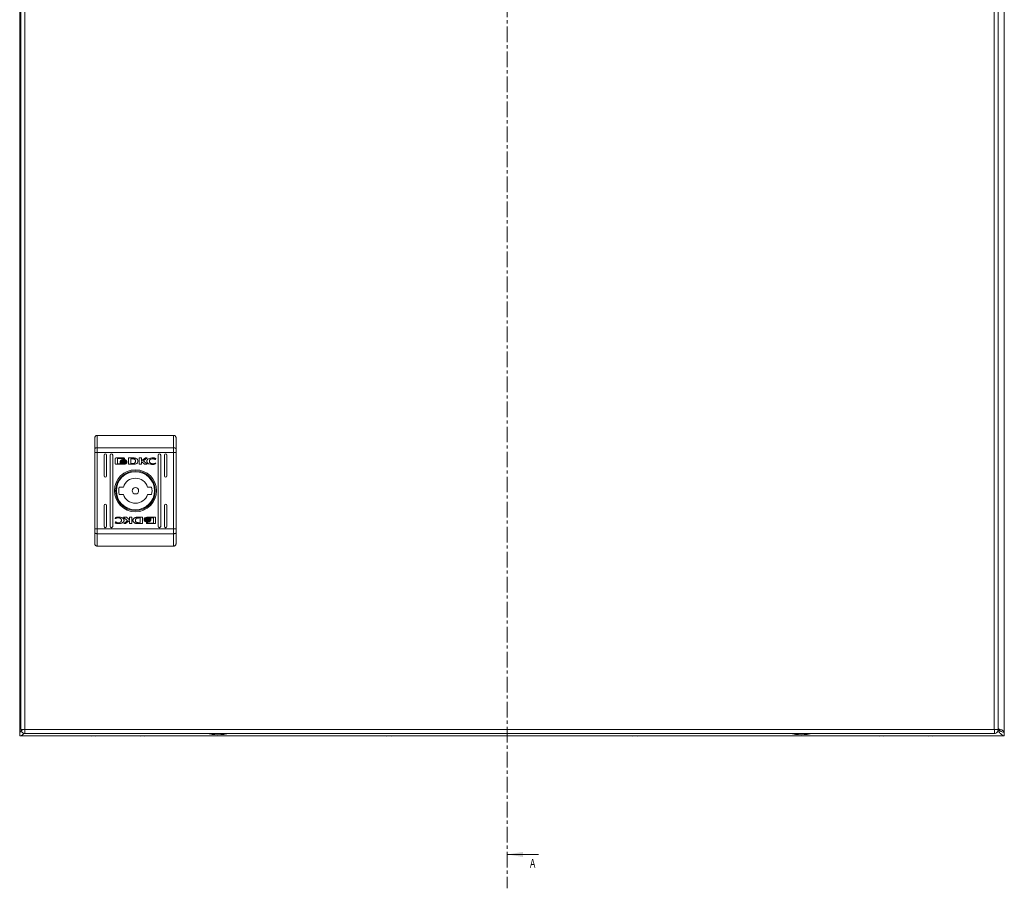
# Model space of a CAD drawing. Units: millimetres. Extents: x -903 to 1041, y -1468 to 2651.
# Drawn here: x -2 to 398, y -65 to 288 of the extents above; entities that cross this region are included whole.
import ezdxf

# ---------------------------------------------------------------- set-up
doc = ezdxf.new("R2010")
doc.units = ezdxf.units.MM
doc.linetypes.add('CENTER', pattern=[10.16, 6.35, -1.27, 1.27, -1.27])
doc.styles.add('SLDTEXTSTYLE0', font='TXT', dxfattribs={"width": 0.75})

msp = doc.modelspace()

# ---------------------------------------------------------------- linework, layer by layer
at = {"color": 7, "linetype": 'CENTER', "lineweight": 0}
msp.add_line((195.93, 641.18), (195.93, -64.5), dxfattribs=at)
at = {"color": 7, "linetype": 'Continuous', "lineweight": 15}
for p, q in [((-2.13, 595.8), (-2.13, -1)), ((-1.6, 593.8), (-1.6, 0)), ((0, 0), (0, 593.8)), ((393.8, 593.8), (393.8, 0)), ((395.4, 0), (395.4, 593.8)), ((397.87, -1), (397.87, 595.8)), ((29.4, 119.49), (29.4, 114.45)), ((29.4, 119.49), (60.4, 119.49)), ((60.4, 119.49), (60.4, 114.45)), ((28.42, 114.13), (28.4, 114.06)), ((28.4, 114.06), (28.4, 112.5)), ((28.4, 112.5), (29.4, 112.5)), ((28.4, 81.47), (28.4, 112.5)), ((28.48, 114.21), (28.42, 114.13)), ((28.57, 114.27), (28.48, 114.21)), ((28.69, 114.33), (28.57, 114.27)), ((28.84, 114.38), (28.69, 114.33)), ((29.02, 114.42), (28.84, 114.38)), ((29.2, 114.44), (29.02, 114.42)), ((29.4, 114.45), (29.2, 114.44)), ((29.4, 114.45), (29.4, 112.5)), ((29.4, 114.45), (60.4, 114.45)), ((29.4, 81.47), (29.4, 112.5)), ((60.4, 112.5), (29.4, 112.5)), ((60.4, 112.5), (60.4, 114.45)), ((60.6, 114.44), (60.4, 114.45)), ((60.4, 112.5), (61.4, 112.5)), ((60.4, 112.5), (60.4, 81.47)), ((60.78, 114.42), (60.6, 114.44)), ((60.96, 114.38), (60.78, 114.42)), ((61.11, 114.33), (60.96, 114.38)), ((61.23, 114.27), (61.11, 114.33)), ((61.32, 114.21), (61.23, 114.27)), ((61.38, 114.13), (61.32, 114.21)), ((61.4, 114.06), (61.38, 114.13)), ((61.4, 112.5), (61.4, 114.06)), ((61.4, 81.47), (61.4, 112.5)), ((32.15, 102.99), (32.15, 111.49)), ((33.15, 111.49), (33.15, 102.99)), ((34.65, 82.49), (34.65, 111.49)), ((35.65, 111.49), (35.65, 82.49)), ((36.71, 108), (36.71, 110.03)), ((36.98, 110.3), (40.19, 110.3)), ((37.57, 110.1), (37.57, 107.93)), ((40.13, 110.1), (37.57, 110.1)), ((38.64, 108.79), (38.64, 109.07)), ((38.64, 108.35), (38.64, 108.63)), ((40.13, 109.86), (40.13, 110.1)), ((40.46, 109.86), (40.13, 109.86)), ((40.46, 110.03), (40.46, 109.86)), ((41.37, 109.01), (41.37, 108.73)), ((41.37, 108.57), (41.37, 108.28)), ((42.07, 110.3), (43.8, 110.31)), ((42.07, 107.73), (42.07, 110.3)), ((43.67, 109.96), (43.04, 109.95)), ((43.04, 109.95), (43.04, 108.05)), ((43.04, 108.05), (43.62, 108.06)), ((46.42, 110.3), (47.34, 110.3)), ((46.42, 107.73), (46.42, 110.3)), ((47.34, 109.09), (48.97, 110.3)), ((47.34, 110.3), (47.34, 109.09)), ((48.58, 107.73), (47.34, 108.81)), ((47.34, 108.81), (47.34, 107.73)), ((49.66, 110.3), (48.11, 109.16)), ((48.11, 109.16), (49.7, 107.73)), ((48.97, 110.3), (49.66, 110.3)), ((53.01, 109.68), (52.89, 109.68)), ((53.12, 108.2), (53, 107.87)), ((53.16, 110.12), (53.01, 109.68)), ((53.02, 108.2), (53.12, 108.2)), ((54.15, 82.49), (54.15, 111.49)), ((55.15, 111.49), (55.15, 82.49)), ((56.65, 102.99), (56.65, 111.49)), ((57.65, 111.49), (57.65, 102.99)), ((40.19, 107.73), (36.98, 107.73)), ((37.57, 107.93), (39.08, 107.93)), ((43.71, 107.74), (42.07, 107.73)), ((43.73, 107.74), (43.71, 107.74)), ((47.34, 107.73), (46.42, 107.73)), ((49.7, 107.73), (48.58, 107.73)), ((38.32, 98.49), (40.03, 98.49)), ((49.77, 98.49), (51.48, 98.49)), ((40.03, 95.49), (38.32, 95.49)), ((51.48, 95.49), (49.77, 95.49)), ((32.15, 82.49), (32.15, 90.99)), ((33.15, 90.99), (33.15, 82.49)), ((56.65, 82.49), (56.65, 90.99)), ((57.65, 90.99), (57.65, 82.49)), ((36.64, 83.85), (36.79, 84.3)), ((36.68, 85.77), (36.8, 86.1)), ((36.78, 85.77), (36.68, 85.77)), ((36.79, 84.3), (36.91, 84.3)), ((40.1, 86.25), (41.22, 86.25)), ((41.69, 84.81), (40.1, 86.25)), ((40.14, 83.67), (41.69, 84.81)), ((42.46, 84.88), (40.83, 83.67)), ((41.22, 86.25), (42.46, 85.16)), ((42.46, 85.16), (42.46, 86.25)), ((42.46, 86.25), (43.38, 86.25)), ((42.46, 83.67), (42.46, 84.88)), ((43.38, 86.25), (43.38, 83.67)), ((46.07, 86.24), (46.09, 86.24)), ((46.09, 86.24), (47.73, 86.25)), ((46.13, 84.02), (46.76, 84.03)), ((46.76, 85.93), (46.18, 85.92)), ((46.76, 84.03), (46.76, 85.93)), ((47.73, 86.25), (47.73, 83.67)), ((48.43, 85.41), (48.43, 85.69)), ((48.43, 84.97), (48.43, 85.25)), ((49.34, 84.11), (49.67, 84.11)), ((49.34, 83.94), (49.34, 84.11)), ((49.61, 86.25), (52.82, 86.25)), ((49.67, 84.11), (49.67, 83.87)), ((52.23, 86.04), (50.72, 86.05)), ((51.16, 85.63), (51.16, 85.34)), ((51.16, 85.18), (51.16, 84.91)), ((52.23, 83.87), (52.23, 86.04)), ((53.09, 85.98), (53.09, 83.94)), ((28.4, 81.47), (28.4, 79.92)), ((29.4, 81.47), (28.4, 81.47)), ((29.4, 81.47), (29.4, 79.53)), ((60.4, 81.47), (29.4, 81.47)), ((40.83, 83.67), (40.14, 83.67)), ((43.38, 83.67), (42.46, 83.67)), ((47.73, 83.67), (46, 83.66)), ((52.82, 83.67), (49.61, 83.67)), ((49.67, 83.87), (52.23, 83.87)), ((60.4, 79.53), (60.4, 81.47)), ((61.4, 81.47), (60.4, 81.47)), ((61.4, 79.92), (61.4, 81.47)), ((28.4, 79.92), (28.42, 79.84)), ((28.42, 79.84), (28.48, 79.77)), ((28.48, 79.77), (28.57, 79.7)), ((28.57, 79.7), (28.69, 79.64)), ((28.69, 79.64), (28.84, 79.6)), ((28.84, 79.6), (29.02, 79.56)), ((29.02, 79.56), (29.2, 79.54)), ((29.2, 79.54), (29.4, 79.53)), ((60.4, 79.53), (29.4, 79.53)), ((29.4, 79.53), (29.4, 74.49)), ((60.4, 79.53), (60.6, 79.54)), ((60.4, 74.49), (60.4, 79.53)), ((60.6, 79.54), (60.78, 79.56)), ((60.78, 79.56), (60.96, 79.6)), ((60.96, 79.6), (61.11, 79.64)), ((61.11, 79.64), (61.23, 79.7)), ((61.23, 79.7), (61.32, 79.77)), ((61.32, 79.77), (61.38, 79.84)), ((61.38, 79.84), (61.4, 79.92)), ((60.4, 74.49), (29.4, 74.49)), ((-0.1, 0), (0, 0)), ((393.8, 0), (0, 0)), ((393.9, 0), (393.8, 0)), ((-1.25, -0.95), (-2.13, -1.1)), ((-1.55, -1), (-2.13, -1)), ((-2.13, -2.6), (-2.13, -1.1)), ((-2.13, -2.6), (397.87, -2.6)), ((0, -1.6), (393.8, -1.6)), ((25.95, -2.6), (26.07, -2.63)), ((26.07, -2.63), (26.99, -2.73)), ((26.99, -2.73), (27.53, -2.63)), ((27.53, -2.63), (27.53, -2.6)), ((28.21, -2.6), (28.21, -2.63)), ((28.21, -2.63), (28.75, -2.73)), ((28.75, -2.73), (29.67, -2.63)), ((29.67, -2.63), (29.79, -2.6)), ((45.95, -2.6), (46.07, -2.63)), ((46.07, -2.63), (46.99, -2.73)), ((46.99, -2.73), (47.53, -2.63)), ((47.53, -2.63), (47.53, -2.6)), ((48.21, -2.6), (48.21, -2.63)), ((48.21, -2.63), (48.75, -2.73)), ((48.75, -2.73), (49.67, -2.63)), ((49.67, -2.63), (49.79, -2.6)), ((145.95, -2.6), (146.07, -2.63)), ((145.95, -2.6), (146.07, -2.63)), ((146.07, -2.63), (146.99, -2.73)), ((146.07, -2.63), (146.99, -2.73)), ((148.75, -2.73), (149.67, -2.63)), ((148.75, -2.73), (149.67, -2.63)), ((149.67, -2.63), (149.79, -2.6)), ((149.67, -2.63), (149.79, -2.6)), ((245.95, -2.6), (246.07, -2.63)), ((246.07, -2.63), (246.99, -2.73)), ((246.99, -2.73), (247.53, -2.63)), ((247.53, -2.63), (247.53, -2.6)), ((248.21, -2.6), (248.21, -2.63)), ((248.21, -2.63), (248.75, -2.73)), ((248.75, -2.73), (249.67, -2.63)), ((249.67, -2.63), (249.79, -2.6)), ((345.95, -2.6), (346.07, -2.63)), ((346.07, -2.63), (345.95, -2.6)), ((346.07, -2.63), (346.99, -2.73)), ((346.99, -2.73), (347.53, -2.63)), ((347.53, -2.63), (347.53, -2.6)), ((348.21, -2.6), (348.21, -2.63)), ((348.21, -2.63), (348.75, -2.73)), ((348.75, -2.73), (349.67, -2.63)), ((349.67, -2.63), (349.79, -2.6)), ((365.95, -2.6), (366.07, -2.63)), ((366.07, -2.63), (365.95, -2.6)), ((366.07, -2.63), (366.99, -2.73)), ((366.99, -2.73), (367.53, -2.63)), ((367.53, -2.63), (367.53, -2.6)), ((368.21, -2.6), (368.21, -2.63)), ((368.21, -2.63), (368.75, -2.73)), ((368.75, -2.73), (369.67, -2.63)), ((369.67, -2.63), (369.79, -2.6)), ((397.39, -1), (397.87, -1)), ((397.87, -2.6), (397.87, -1.1))]:
    msp.add_line(p, q, dxfattribs=at)
at = {"color": 7, "linetype": 'Continuous', "lineweight": 0}
msp.add_line((208.63, -50.76), (195.93, -50.76), dxfattribs=at)
at = {"color": 7, "linetype": 'Continuous', "lineweight": 15}
for radius in [8.55, 8.05, 7.75, 1.3]:
    msp.add_circle((44.9, 96.99), radius, dxfattribs=at)
for centre, radius, start, end in [((32.65, 111.49), 0.5, 0, 180), ((35.15, 111.49), 0.5, 0, 180), ((54.65, 111.49), 0.5, 0, 180), ((57.15, 111.49), 0.5, 0, 180), ((32.65, 102.99), 0.5, 180, 0), ((44.9, 96.99), 5.1, 17.1046, 162.8954), ((57.15, 102.99), 0.5, 180, 0), ((44.9, 96.99), 6.75, 167.1604, 192.8396), ((44.9, 96.99), 6.75, 347.1604, 12.8396), ((44.9, 96.99), 5.1, 197.1046, 342.8954), ((32.65, 90.99), 0.5, 0, 180), ((57.15, 90.99), 0.5, 0, 180), ((32.65, 82.49), 0.5, 180, 0), ((35.15, 82.49), 0.5, 180, 0), ((54.65, 82.49), 0.5, 180, 0), ((57.15, 82.49), 0.5, 180, 0), ((78.7, 23.67), 25.77, 258.6941, 269.3299), ((78.1, 23.67), 25.77, 270.6701, 281.3059), ((315.7, 23.67), 25.77, 258.6941, 269.3299), ((315.1, 23.67), 25.77, 270.6701, 281.3059)]:
    msp.add_arc(centre, radius, start, end, dxfattribs=at)
for points, knots in [([(29.4, 119.49), (29.27, 119.47), (29.07, 119.45), (28.84, 119.33), (28.65, 119.17), (28.5, 118.96), (28.42, 118.71), (28.41, 118.57), (28.4, 118.49)], [0, 0, 0, 0, 0.242743, 0.369465, 0.499565, 0.715711, 0.849434, 1, 1, 1, 1]), ([(28.4, 114.06), (28.4, 115.01), (28.4, 116.91), (28.4, 117.96), (28.4, 118.49)], [0, 0, 0, 0, 0.5, 1, 1, 1, 1]), ([(60.4, 119.49), (60.53, 119.47), (60.73, 119.45), (60.96, 119.33), (61.15, 119.17), (61.3, 118.96), (61.38, 118.71), (61.39, 118.57), (61.4, 118.49)], [0, 0, 0, 0, 0.2427095, 0.3694391, 0.4995453, 0.7156804, 0.8494158, 1, 1, 1, 1]), ([(61.4, 114.06), (61.4, 115.01), (61.4, 116.91), (61.4, 117.96), (61.4, 118.49)], [0, 0, 0, 0, 0.5, 1, 1, 1, 1]), ([(36.71, 110.03), (36.71, 110.07), (36.72, 110.13), (36.77, 110.22), (36.84, 110.27), (36.92, 110.3), (36.96, 110.3), (36.98, 110.3)], [0, 0, 0, 0, 0.242939, 0.460396, 0.67847, 0.895079, 1, 1, 1, 1]), ([(38.64, 109.07), (38.67, 109.02), (38.73, 108.88), (38.98, 108.69), (39.42, 108.5), (39.8, 108.47), (40.02, 108.46)], [0, 0, 0, 0, 0.109727, 0.281646, 0.581436, 1, 1, 1, 1]), ([(40.02, 108.18), (39.88, 108.19), (39.52, 108.2), (39.08, 108.35), (38.76, 108.58), (38.68, 108.72), (38.64, 108.79)], [0, 0, 0, 0, 0.2540523, 0.6957073, 0.8538822, 1, 1, 1, 1]), ([(38.64, 108.63), (38.67, 108.58), (38.73, 108.45), (38.98, 108.25), (39.41, 108.06), (39.8, 108.03), (40.02, 108.02)], [0, 0, 0, 0, 0.109534, 0.281075, 0.580275, 1, 1, 1, 1]), ([(39.08, 107.93), (39.02, 107.96), (38.92, 108.01), (38.77, 108.14), (38.68, 108.25), (38.64, 108.33), (38.64, 108.35)], [0, 0, 0, 0, 0.323265, 0.565321, 0.943131, 1, 1, 1, 1]), ([(38.83, 109.15), (38.86, 109.21), (38.95, 109.35), (39.21, 109.55), (39.58, 109.69), (39.88, 109.71), (40.02, 109.72)], [0, 0, 0, 0, 0.142883, 0.358917, 0.695657, 1, 1, 1, 1]), ([(38.89, 109.04), (38.88, 109.05), (38.87, 109.07), (38.85, 109.1), (38.84, 109.13), (38.83, 109.15)], [0, 0, 0, 0, 0.253622, 0.507256, 1, 1, 1, 1]), ([(40.02, 109.51), (39.88, 109.5), (39.58, 109.49), (39.19, 109.34), (38.97, 109.15), (38.9, 109.06), (38.89, 109.04)], [0, 0, 0, 0, 0.318047, 0.725067, 0.953037, 1, 1, 1, 1]), ([(38.93, 108.98), (39.01, 109.05), (39.19, 109.22), (39.58, 109.36), (39.87, 109.38), (40.02, 109.39)], [0, 0, 0, 0, 0.247991, 0.636108, 1, 1, 1, 1]), ([(39.05, 108.88), (39.04, 108.89), (39.01, 108.9), (38.98, 108.94), (38.95, 108.96), (38.93, 108.98)], [0, 0, 0, 0, 0.262015, 0.524118, 1, 1, 1, 1]), ([(40.02, 109.18), (39.88, 109.17), (39.66, 109.16), (39.33, 109.06), (39.15, 108.95), (39.05, 108.88)], [0, 0, 0, 0, 0.389547, 0.63629, 1, 1, 1, 1]), ([(39.15, 108.82), (39.27, 108.88), (39.46, 108.98), (39.76, 109.04), (39.93, 109.04), (40.02, 109.05)], [0, 0, 0, 0, 0.444096, 0.719347, 1, 1, 1, 1]), ([(39.37, 108.72), (39.34, 108.73), (39.29, 108.75), (39.21, 108.78), (39.17, 108.81), (39.15, 108.82)], [0, 0, 0, 0, 0.402473, 0.700645, 1, 1, 1, 1]), ([(40.02, 108.84), (39.95, 108.83), (39.82, 108.83), (39.6, 108.8), (39.46, 108.75), (39.37, 108.72)], [0, 0, 0, 0, 0.305179, 0.610402, 1, 1, 1, 1]), ([(40.02, 109.72), (40.15, 109.71), (40.46, 109.69), (40.83, 109.55), (41.1, 109.34), (41.18, 109.2), (41.21, 109.13)], [0, 0, 0, 0, 0.286537, 0.653651, 0.835897, 1, 1, 1, 1]), ([(41.15, 109.03), (41.1, 109.1), (40.96, 109.26), (40.57, 109.46), (40.23, 109.49), (40.02, 109.51)], [0, 0, 0, 0, 0.199546, 0.504753, 1, 1, 1, 1]), ([(40.02, 109.39), (40.15, 109.38), (40.46, 109.36), (40.85, 109.22), (41.04, 109.04), (41.1, 108.98)], [0, 0, 0, 0, 0.337351, 0.769562, 1, 1, 1, 1]), ([(40.99, 108.88), (40.88, 108.95), (40.7, 109.06), (40.37, 109.16), (40.15, 109.17), (40.02, 109.18)], [0, 0, 0, 0, 0.358488, 0.627917, 1, 1, 1, 1]), ([(40.02, 109.05), (40.15, 109.04), (40.37, 109.02), (40.66, 108.94), (40.81, 108.86), (40.89, 108.82)], [0, 0, 0, 0, 0.442194, 0.717209, 1, 1, 1, 1]), ([(40.02, 108.46), (40.15, 108.46), (40.52, 108.48), (40.96, 108.62), (41.27, 108.85), (41.34, 108.97), (41.37, 109.01)], [0, 0, 0, 0, 0.265386, 0.726971, 0.904989, 1, 1, 1, 1]), ([(40.66, 108.72), (40.59, 108.75), (40.47, 108.79), (40.25, 108.83), (40.1, 108.83), (40.02, 108.84)], [0, 0, 0, 0, 0.307553, 0.614984, 1, 1, 1, 1]), ([(41.37, 108.73), (41.33, 108.68), (41.23, 108.53), (40.9, 108.33), (40.47, 108.2), (40.15, 108.19), (40.02, 108.18)], [0, 0, 0, 0, 0.131651, 0.35482, 0.747509, 1, 1, 1, 1]), ([(40.02, 108.02), (40.15, 108.02), (40.52, 108.04), (40.96, 108.19), (41.27, 108.41), (41.34, 108.53), (41.37, 108.57)], [0, 0, 0, 0, 0.265359, 0.726716, 0.904778, 1, 1, 1, 1]), ([(40.19, 110.3), (40.22, 110.3), (40.29, 110.29), (40.37, 110.24), (40.42, 110.17), (40.45, 110.1), (40.45, 110.05), (40.46, 110.03)], [0, 0, 0, 0, 0.243388, 0.452138, 0.665858, 0.884164, 1, 1, 1, 1]), ([(41.37, 108.28), (41.34, 108.24), (41.24, 108.1), (40.89, 107.89), (40.52, 107.75), (40.24, 107.73), (40.19, 107.73)], [0, 0, 0, 0, 0.116523, 0.377019, 0.885717, 1, 1, 1, 1]), ([(40.89, 108.82), (40.86, 108.8), (40.81, 108.78), (40.73, 108.75), (40.68, 108.73), (40.66, 108.72)], [0, 0, 0, 0, 0.399547, 0.69932, 1, 1, 1, 1]), ([(41.1, 108.98), (41.1, 108.97), (41.08, 108.95), (41.04, 108.92), (41.01, 108.89), (40.99, 108.88)], [0, 0, 0, 0, 0.260649, 0.521264, 1, 1, 1, 1]), ([(41.21, 109.13), (41.21, 109.12), (41.2, 109.1), (41.18, 109.07), (41.16, 109.05), (41.15, 109.03)], [0, 0, 0, 0, 0.255294, 0.510511, 1, 1, 1, 1]), ([(43.62, 108.06), (43.75, 108.06), (44.03, 108.07), (44.39, 108.13), (44.65, 108.28), (44.81, 108.48), (44.89, 108.74), (44.9, 108.93), (44.9, 109.02)], [0, 0, 0, 0, 0.2149425, 0.4512394, 0.5749334, 0.6993721, 0.8509784, 1, 1, 1, 1]), ([(44.07, 109.92), (44.01, 109.93), (43.91, 109.94), (43.77, 109.95), (43.71, 109.96), (43.67, 109.96)], [0, 0, 0, 0, 0.498681, 0.74924, 1, 1, 1, 1]), ([(43.8, 110.31), (43.93, 110.31), (44.2, 110.31), (44.58, 110.26), (44.94, 110.19), (45.14, 110.1), (45.25, 110.05)], [0, 0, 0, 0, 0.269591, 0.539259, 0.766762, 1, 1, 1, 1]), ([(44.9, 109.02), (44.9, 109.15), (44.89, 109.36), (44.78, 109.61), (44.62, 109.76), (44.37, 109.86), (44.18, 109.9), (44.07, 109.92)], [0, 0, 0, 0, 0.290486, 0.432082, 0.574708, 0.770889, 1, 1, 1, 1]), ([(45.25, 110.05), (45.36, 109.97), (45.58, 109.82), (45.82, 109.51), (45.94, 109.16), (45.92, 108.83), (45.8, 108.5), (45.57, 108.21), (45.23, 107.96), (44.95, 107.87), (44.8, 107.82)], [0, 0, 0, 0, 0.1320548, 0.2649105, 0.3750824, 0.4854777, 0.5924845, 0.7107777, 0.8498104, 1, 1, 1, 1]), ([(49.53, 109.05), (49.54, 109.12), (49.55, 109.27), (49.68, 109.52), (49.98, 109.84), (50.62, 110.19), (51.31, 110.33), (51.78, 110.34), (51.87, 110.34)], [0, 0, 0, 0, 0.069721, 0.154088, 0.289469, 0.515621, 0.902057, 1, 1, 1, 1]), ([(51.86, 107.7), (51.73, 107.7), (51.26, 107.71), (50.63, 107.8), (50.05, 108.07), (49.73, 108.36), (49.56, 108.71), (49.54, 108.95), (49.53, 109.05)], [0, 0, 0, 0, 0.133264, 0.467894, 0.62695, 0.762322, 0.898628, 1, 1, 1, 1]), ([(51.9, 110), (51.76, 109.99), (51.45, 109.97), (51.05, 109.8), (50.75, 109.54), (50.59, 109.27), (50.57, 109.08), (50.56, 108.99)], [0, 0, 0, 0, 0.2183067, 0.4969401, 0.6954318, 0.8553974, 1, 1, 1, 1]), ([(50.56, 108.99), (50.57, 108.9), (50.59, 108.73), (50.74, 108.46), (51.01, 108.21), (51.42, 108.01), (51.74, 107.99), (51.9, 107.98)], [0, 0, 0, 0, 0.141609, 0.283886, 0.483107, 0.742024, 1, 1, 1, 1]), ([(51.87, 110.34), (52.01, 110.33), (52.27, 110.33), (52.71, 110.26), (53, 110.17), (53.16, 110.12)], [0, 0, 0, 0, 0.304142, 0.60833, 1, 1, 1, 1]), ([(52.89, 109.68), (52.78, 109.75), (52.58, 109.87), (52.24, 109.98), (52.02, 109.99), (51.9, 110)], [0, 0, 0, 0, 0.380129, 0.645566, 1, 1, 1, 1]), ([(51.9, 107.98), (52.03, 107.98), (52.29, 107.99), (52.67, 108.06), (52.9, 108.16), (53.02, 108.2)], [0, 0, 0, 0, 0.347062, 0.67017, 1, 1, 1, 1]), ([(36.98, 107.73), (36.94, 107.73), (36.88, 107.74), (36.8, 107.79), (36.74, 107.86), (36.71, 107.94), (36.71, 107.98), (36.71, 108)], [0, 0, 0, 0, 0.2434146, 0.452679, 0.6665478, 0.8846079, 1, 1, 1, 1]), ([(44.14, 107.75), (44.07, 107.75), (43.97, 107.74), (43.83, 107.74), (43.76, 107.74), (43.73, 107.74)], [0, 0, 0, 0, 0.499922, 0.749926, 1, 1, 1, 1]), ([(44.8, 107.82), (44.74, 107.81), (44.61, 107.78), (44.38, 107.76), (44.23, 107.76), (44.14, 107.75)], [0, 0, 0, 0, 0.299792, 0.599152, 1, 1, 1, 1]), ([(53, 107.87), (52.87, 107.84), (52.62, 107.76), (52.24, 107.71), (51.99, 107.7), (51.86, 107.7)], [0, 0, 0, 0, 0.346213, 0.671407, 1, 1, 1, 1]), ([(37.9, 86), (37.77, 86), (37.51, 85.99), (37.13, 85.91), (36.9, 85.82), (36.78, 85.77)], [0, 0, 0, 0, 0.347075, 0.670182, 1, 1, 1, 1]), ([(36.8, 86.1), (36.93, 86.14), (37.18, 86.21), (37.56, 86.27), (37.81, 86.28), (37.94, 86.28)], [0, 0, 0, 0, 0.346224, 0.671398, 1, 1, 1, 1]), ([(36.91, 84.3), (37.02, 84.22), (37.22, 84.1), (37.56, 84), (37.78, 83.98), (37.9, 83.97)], [0, 0, 0, 0, 0.380129, 0.645552, 1, 1, 1, 1]), ([(39.24, 84.99), (39.23, 85.07), (39.21, 85.25), (39.06, 85.51), (38.79, 85.77), (38.38, 85.96), (38.06, 85.99), (37.9, 86)], [0, 0, 0, 0, 0.141611, 0.283889, 0.48311, 0.742022, 1, 1, 1, 1]), ([(37.9, 83.97), (38.04, 83.98), (38.35, 84), (38.75, 84.18), (39.05, 84.44), (39.21, 84.71), (39.23, 84.9), (39.24, 84.99)], [0, 0, 0, 0, 0.2183, 0.496934, 0.695433, 0.855395, 1, 1, 1, 1]), ([(40.27, 84.93), (40.26, 84.86), (40.25, 84.71), (40.12, 84.45), (39.82, 84.14), (39.18, 83.79), (38.49, 83.65), (38.02, 83.64), (37.93, 83.64)], [0, 0, 0, 0, 0.069716, 0.154087, 0.289464, 0.515622, 0.902052, 1, 1, 1, 1]), ([(37.94, 86.28), (38.07, 86.28), (38.54, 86.27), (39.17, 86.17), (39.75, 85.91), (40.07, 85.61), (40.24, 85.27), (40.26, 85.03), (40.27, 84.93)], [0, 0, 0, 0, 0.133264, 0.467895, 0.626951, 0.762324, 0.898627, 1, 1, 1, 1]), ([(44.55, 83.93), (44.44, 84), (44.22, 84.16), (43.98, 84.46), (43.86, 84.81), (43.88, 85.15), (44, 85.47), (44.23, 85.77), (44.57, 86.02), (44.85, 86.11), (45, 86.15)], [0, 0, 0, 0, 0.132055, 0.264906, 0.375078, 0.485473, 0.59248, 0.710773, 0.849806, 1, 1, 1, 1]), ([(46.18, 85.92), (46.05, 85.91), (45.77, 85.91), (45.41, 85.85), (45.15, 85.69), (44.99, 85.49), (44.91, 85.24), (44.9, 85.05), (44.9, 84.96)], [0, 0, 0, 0, 0.2149514, 0.4512397, 0.5749383, 0.6993713, 0.8509858, 1, 1, 1, 1]), ([(44.9, 84.96), (44.9, 84.82), (44.91, 84.62), (45.02, 84.37), (45.18, 84.21), (45.43, 84.11), (45.62, 84.07), (45.73, 84.05)], [0, 0, 0, 0, 0.290493, 0.432078, 0.574702, 0.770881, 1, 1, 1, 1]), ([(45, 86.15), (45.06, 86.17), (45.19, 86.19), (45.42, 86.21), (45.57, 86.22), (45.66, 86.23)], [0, 0, 0, 0, 0.299799, 0.599165, 1, 1, 1, 1]), ([(45.66, 86.23), (45.73, 86.23), (45.83, 86.23), (45.97, 86.24), (46.04, 86.24), (46.07, 86.24)], [0, 0, 0, 0, 0.499903, 0.749935, 1, 1, 1, 1]), ([(45.73, 84.05), (45.79, 84.05), (45.89, 84.03), (46.03, 84.02), (46.09, 84.02), (46.13, 84.02)], [0, 0, 0, 0, 0.498699, 0.749268, 1, 1, 1, 1]), ([(48.43, 85.69), (48.46, 85.73), (48.56, 85.87), (48.91, 86.08), (49.28, 86.23), (49.56, 86.24), (49.61, 86.25)], [0, 0, 0, 0, 0.116516, 0.377017, 0.885714, 1, 1, 1, 1]), ([(49.78, 85.96), (49.65, 85.95), (49.28, 85.93), (48.84, 85.79), (48.53, 85.56), (48.46, 85.45), (48.43, 85.41)], [0, 0, 0, 0, 0.265367, 0.726722, 0.904776, 1, 1, 1, 1]), ([(48.43, 85.25), (48.47, 85.3), (48.57, 85.45), (48.9, 85.65), (49.33, 85.78), (49.65, 85.79), (49.78, 85.8)], [0, 0, 0, 0, 0.131658, 0.354821, 0.74751, 1, 1, 1, 1]), ([(49.78, 85.52), (49.65, 85.51), (49.28, 85.5), (48.84, 85.35), (48.53, 85.13), (48.46, 85.01), (48.43, 84.97)], [0, 0, 0, 0, 0.265395, 0.726978, 0.904995, 1, 1, 1, 1]), ([(48.59, 84.85), (48.59, 84.86), (48.6, 84.87), (48.62, 84.91), (48.63, 84.93), (48.65, 84.94)], [0, 0, 0, 0, 0.255294, 0.510511, 1, 1, 1, 1]), ([(49.78, 84.26), (49.65, 84.26), (49.34, 84.28), (48.97, 84.43), (48.7, 84.63), (48.62, 84.78), (48.59, 84.85)], [0, 0, 0, 0, 0.286544, 0.653655, 0.835899, 1, 1, 1, 1]), ([(48.65, 84.94), (48.7, 84.88), (48.84, 84.71), (49.23, 84.51), (49.57, 84.48), (49.78, 84.46)], [0, 0, 0, 0, 0.199544, 0.504758, 1, 1, 1, 1]), ([(48.7, 85), (48.7, 85.01), (48.72, 85.03), (48.76, 85.06), (48.79, 85.08), (48.81, 85.1)], [0, 0, 0, 0, 0.260649, 0.521264, 1, 1, 1, 1]), ([(49.78, 84.59), (49.65, 84.6), (49.34, 84.62), (48.95, 84.75), (48.76, 84.94), (48.7, 85)], [0, 0, 0, 0, 0.337359, 0.769565, 1, 1, 1, 1]), ([(48.81, 85.1), (48.92, 85.03), (49.1, 84.91), (49.43, 84.82), (49.65, 84.8), (49.78, 84.8)], [0, 0, 0, 0, 0.358483, 0.627908, 1, 1, 1, 1]), ([(48.91, 85.16), (48.94, 85.17), (48.99, 85.2), (49.07, 85.23), (49.12, 85.24), (49.14, 85.25)], [0, 0, 0, 0, 0.399602, 0.699376, 1, 1, 1, 1]), ([(49.78, 84.93), (49.65, 84.94), (49.43, 84.95), (49.14, 85.04), (48.99, 85.12), (48.91, 85.16)], [0, 0, 0, 0, 0.442204, 0.717198, 1, 1, 1, 1]), ([(49.14, 85.25), (49.21, 85.23), (49.33, 85.19), (49.55, 85.15), (49.7, 85.14), (49.78, 85.14)], [0, 0, 0, 0, 0.307546, 0.61497, 1, 1, 1, 1]), ([(51.16, 85.34), (51.13, 85.4), (51.07, 85.53), (50.82, 85.73), (50.39, 85.92), (50, 85.94), (49.78, 85.96)], [0, 0, 0, 0, 0.109531, 0.281075, 0.580279, 1, 1, 1, 1]), ([(49.78, 85.8), (49.92, 85.79), (50.28, 85.77), (50.72, 85.63), (51.04, 85.39), (51.12, 85.25), (51.16, 85.18)], [0, 0, 0, 0, 0.254053, 0.695713, 0.853881, 1, 1, 1, 1]), ([(51.16, 84.91), (51.13, 84.96), (51.07, 85.09), (50.82, 85.29), (50.38, 85.48), (50, 85.5), (49.78, 85.52)], [0, 0, 0, 0, 0.109736, 0.281642, 0.581436, 1, 1, 1, 1]), ([(49.78, 85.14), (49.85, 85.14), (49.98, 85.15), (50.2, 85.18), (50.34, 85.23), (50.43, 85.25)], [0, 0, 0, 0, 0.305179, 0.610402, 1, 1, 1, 1]), ([(50.65, 85.16), (50.53, 85.1), (50.34, 85), (50.04, 84.94), (49.87, 84.93), (49.78, 84.93)], [0, 0, 0, 0, 0.444088, 0.719359, 1, 1, 1, 1]), ([(49.78, 84.8), (49.92, 84.81), (50.14, 84.82), (50.47, 84.91), (50.65, 85.03), (50.75, 85.1)], [0, 0, 0, 0, 0.389547, 0.63629, 1, 1, 1, 1]), ([(50.87, 85), (50.79, 84.93), (50.61, 84.76), (50.22, 84.62), (49.93, 84.6), (49.78, 84.59)], [0, 0, 0, 0, 0.247991, 0.63612, 1, 1, 1, 1]), ([(49.78, 84.46), (49.92, 84.47), (50.22, 84.49), (50.61, 84.64), (50.83, 84.82), (50.9, 84.92), (50.91, 84.93)], [0, 0, 0, 0, 0.318047, 0.725058, 0.953037, 1, 1, 1, 1]), ([(50.97, 84.83), (50.94, 84.77), (50.86, 84.62), (50.59, 84.43), (50.22, 84.28), (49.92, 84.26), (49.78, 84.26)], [0, 0, 0, 0, 0.142886, 0.358919, 0.695668, 1, 1, 1, 1]), ([(50.43, 85.25), (50.46, 85.24), (50.51, 85.22), (50.59, 85.19), (50.63, 85.17), (50.65, 85.16)], [0, 0, 0, 0, 0.402495, 0.700629, 1, 1, 1, 1]), ([(50.72, 86.05), (50.78, 86.02), (50.88, 85.96), (51.03, 85.84), (51.12, 85.72), (51.16, 85.64), (51.16, 85.63)], [0, 0, 0, 0, 0.323284, 0.565338, 0.943132, 1, 1, 1, 1]), ([(50.75, 85.1), (50.76, 85.09), (50.79, 85.07), (50.82, 85.04), (50.85, 85.01), (50.87, 85)], [0, 0, 0, 0, 0.261939, 0.524045, 1, 1, 1, 1]), ([(50.91, 84.93), (50.92, 84.93), (50.93, 84.91), (50.95, 84.87), (50.96, 84.84), (50.97, 84.83)], [0, 0, 0, 0, 0.2535992, 0.5073346, 1, 1, 1, 1]), ([(52.82, 86.25), (52.86, 86.24), (52.92, 86.24), (53, 86.18), (53.06, 86.11), (53.09, 86.04), (53.09, 85.99), (53.09, 85.98)], [0, 0, 0, 0, 0.243426, 0.452665, 0.666538, 0.884602, 1, 1, 1, 1]), ([(37.93, 83.64), (37.79, 83.64), (37.53, 83.65), (37.09, 83.71), (36.8, 83.8), (36.64, 83.85)], [0, 0, 0, 0, 0.304134, 0.608324, 1, 1, 1, 1]), ([(46, 83.66), (45.87, 83.66), (45.6, 83.67), (45.22, 83.71), (44.86, 83.78), (44.66, 83.88), (44.55, 83.93)], [0, 0, 0, 0, 0.26958, 0.539259, 0.76675, 1, 1, 1, 1]), ([(49.61, 83.67), (49.58, 83.67), (49.51, 83.68), (49.43, 83.73), (49.38, 83.8), (49.35, 83.88), (49.35, 83.92), (49.34, 83.94)], [0, 0, 0, 0, 0.243359, 0.452114, 0.665841, 0.884164, 1, 1, 1, 1]), ([(53.09, 83.94), (53.09, 83.91), (53.08, 83.84), (53.03, 83.76), (52.96, 83.7), (52.88, 83.67), (52.84, 83.67), (52.82, 83.67)], [0, 0, 0, 0, 0.242952, 0.460397, 0.678505, 0.895109, 1, 1, 1, 1]), ([(28.4, 75.49), (28.4, 76.01), (28.4, 77.07), (28.4, 78.97), (28.4, 79.92)], [0, 0, 0, 0, 0.5, 1, 1, 1, 1]), ([(61.4, 75.49), (61.4, 76.01), (61.4, 77.07), (61.4, 78.97), (61.4, 79.92)], [0, 0, 0, 0, 0.5, 1, 1, 1, 1]), ([(28.4, 75.49), (28.41, 75.41), (28.42, 75.26), (28.5, 75.02), (28.65, 74.81), (28.84, 74.65), (29.07, 74.52), (29.27, 74.5), (29.4, 74.49)], [0, 0, 0, 0, 0.1505841, 0.2843235, 0.5004547, 0.6305618, 0.7572796, 1, 1, 1, 1]), ([(60.4, 74.49), (60.53, 74.5), (60.73, 74.52), (60.96, 74.65), (61.15, 74.81), (61.3, 75.02), (61.38, 75.26), (61.39, 75.41), (61.4, 75.49)], [0, 0, 0, 0, 0.242738, 0.369464, 0.49957, 0.71571, 0.849435, 1, 1, 1, 1]), ([(-2.13, -1), (-2.09, -0.89), (-2.02, -0.67), (-1.44, -0.34), (-0.92, -0.12), (-0.58, 0), (-0.57, 0)], [0, 0, 0, 0, 0.330947, 0.661948, 0.992948, 1, 1, 1, 1]), ([(-1.6, 0), (-1.58, 0), (-1.53, 0), (-1.19, 0), (-0.7, 0), (-0.3, 0), (-0.1, 0)], [0, 0, 0, 0, 0.249998, 0.499998, 0.749998, 1, 1, 1, 1]), ([(0, -1.6), (-0.21, -1.58), (-0.63, -1.53), (-1.16, -1.16), (-1.53, -0.63), (-1.58, -0.21), (-1.6, 0)], [0, 0, 0, 0, 0.250004, 0.499995, 0.750002, 1, 1, 1, 1]), ([(-0.1, 0), (-0.09, -0.21), (-0.07, -0.63), (-0.05, -1.16), (-0.03, -1.53), (-0.01, -1.58), (0, -1.6)], [0, 0, 0, 0, 0.2499996, 0.500004, 0.7500004, 1, 1, 1, 1]), ([(393.8, -1.6), (393.81, -1.58), (393.82, -1.53), (393.85, -1.16), (393.88, -0.63), (393.89, -0.21), (393.9, 0)], [0, 0, 0, 0, 0.25, 0.499996, 0.750001, 1, 1, 1, 1]), ([(395.4, 0), (395.38, -0.21), (395.33, -0.63), (394.96, -1.16), (394.43, -1.53), (394.01, -1.58), (393.8, -1.6)], [0, 0, 0, 0, 0.249999, 0.500005, 0.749996, 1, 1, 1, 1]), ([(393.9, 0), (394.1, 0), (394.5, 0), (394.99, 0), (395.33, 0), (395.38, 0), (395.4, 0)], [0, 0, 0, 0, 0.2500015, 0.4999999, 0.7500027, 1, 1, 1, 1]), ([(395.39, 0.3), (395.57, 0.25), (396.09, 0.08), (396.86, -0.19), (397.54, -0.52), (397.84, -0.79), (397.86, -0.95), (397.87, -1)], [0, 0, 0, 0, 0.126433, 0.380003, 0.633569, 0.887139, 1, 1, 1, 1]), ([(395.5, 0.06), (395.68, -0.06), (395.95, -0.25), (396.09, -0.43), (396.13, -0.49)], [0, 0, 0, 0, 0.666951, 1, 1, 1, 1]), ([(-0.43, -1.51), (-0.5, -1.6), (-0.83, -2.02), (-1.4, -2.47), (-1.89, -2.56), (-2.13, -2.6)], [0, 0, 0, 0, 0.118009, 0.582832, 1, 1, 1, 1]), ([(397.87, -2.6), (397.61, -2.55), (397.08, -2.46), (396.29, -1.72), (395.67, -0.92), (395.32, -0.38), (395.22, -0.23)], [0, 0, 0, 0, 0.297065, 0.594431, 0.891799, 1, 1, 1, 1]), ([(397.87, -1.1), (397.51, -1.05), (396.78, -0.96), (395.96, -0.46), (395.49, -0.11), (395.39, -0.04)], [0, 0, 0, 0, 0.437733, 0.877155, 1, 1, 1, 1])]:
    msp.add_open_spline(points, degree=3, knots=knots, dxfattribs=at)
at = {"color": 7, "linetype": 'Continuous', "lineweight": 0}
msp.add_solid([(195.93, -50.76), (202.28, -51.77), (202.28, -49.74)], dxfattribs=at)

# ---------------------------------------------------------------- texts
at = {"color": 7, "linetype": 'ByBlock', "lineweight": -2, "style": 'SLDTEXTSTYLE0', "width": 0.75}
msp.add_text('A', height=3.5, dxfattribs=at).set_placement((205.17, -56.09))

doc.saveas('drawing.dxf')
